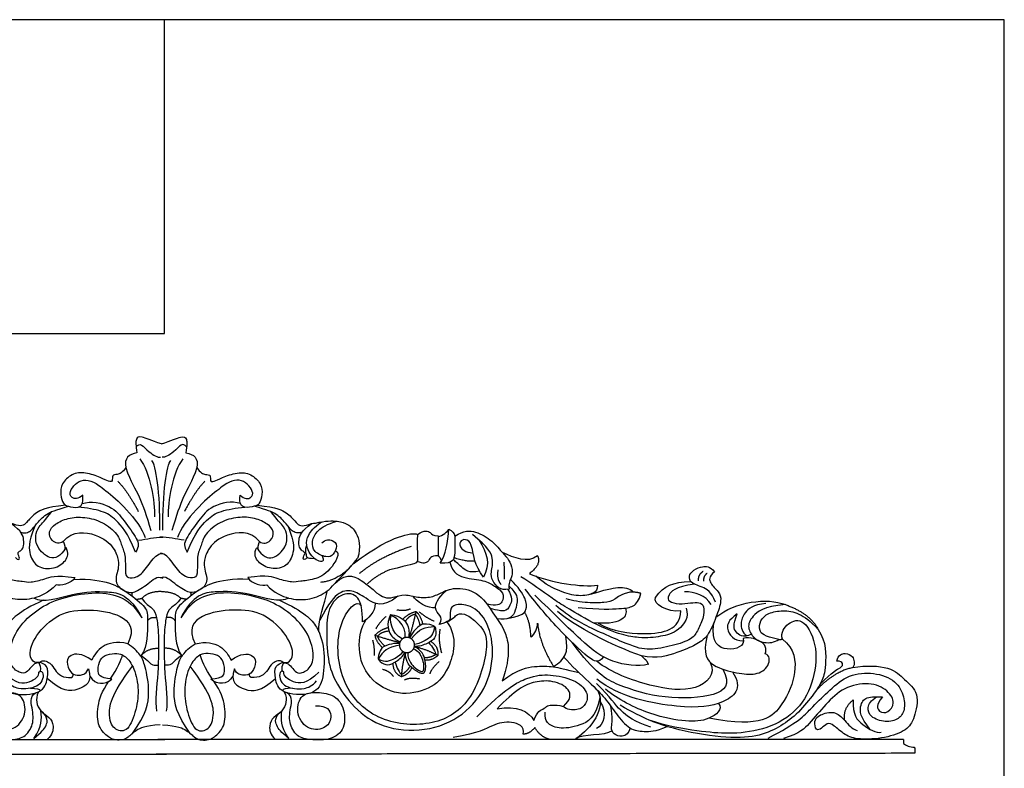
# Model space of a CAD drawing. Units: millimetres. Extents: x -16551 to -8062, y -16666 to 6156.
# Drawn here: x -14887 to -14301, y -15245 to -14799 of the extents above; entities that cross this region are included whole.
import ezdxf

# ---------------------------------------------------------------- set-up
doc = ezdxf.new("R2010")
doc.units = ezdxf.units.MM
doc.header["$MEASUREMENT"] = 0
doc.layers.add('Default', color=7, linetype='Continuous', true_color=0x000000)

msp = doc.modelspace()

# ---------------------------------------------------------------- linework, layer by layer
at = {"layer": 'Default'}
for points in [[(-15300.97, -15632.31), (-14300.97, -15632.31), (-14300.97, -14798.98), (-15300.97, -14798.98)], [(-15300.97, -14985.68), (-14800.97, -14985.68), (-14800.97, -14798.98), (-15300.97, -14798.98)]]:
    msp.add_lwpolyline(points, close=True, dxfattribs=at)
for points, degree in [([(-14802.86, -15051.46), (-14808.93, -15049.55), (-14815.4, -15046.22), (-14818.29, -15048.04), (-14818.09, -15052.37), (-14817.39, -15056.7)], 3), ([(-14802.86, -15051.46), (-14796.79, -15049.55), (-14790.32, -15046.22), (-14787.43, -15048.04), (-14787.63, -15052.37), (-14788.32, -15056.7)], 3), ([(-14817.87, -15053.29), (-14816.64, -15051.73), (-14814.79, -15051.34), (-14810.89, -15055.94), (-14804.89, -15059.88), (-14803.31, -15059.32)], 3), ([(-14787.85, -15053.29), (-14789.08, -15051.73), (-14790.92, -15051.34), (-14794.82, -15055.94), (-14800.82, -15059.88), (-14802.41, -15059.32)], 3), ([(-14817.39, -15056.7), (-14822.27, -15057.51), (-14825.06, -15060.12), (-14824.06, -15065.56)], 3), ([(-14815.74, -15060.26), (-14809.35, -15068.1), (-14806.76, -15086.26), (-14806.89, -15094.84)], 3), ([(-14789.98, -15060.26), (-14796.37, -15068.1), (-14798.95, -15086.26), (-14798.83, -15094.84)], 3), ([(-14788.32, -15056.7), (-14783.45, -15057.51), (-14780.66, -15060.13), (-14781.65, -15065.57)], 3), ([(-14824.06, -15065.56), (-14825.98, -15068.69), (-14829.42, -15069.93), (-14832.49, -15069.68), (-14831.63, -15074.04), (-14834.09, -15074.04), (-14838.27, -15071.8), (-14848.34, -15067.94), (-14856.33, -15069.06), (-14862.6, -15075.16), (-14863.09, -15081.62), (-14861.25, -15087.59), (-14858.91, -15088.46), (-14852.03, -15089.96), (-14849.2, -15087.34), (-14849.7, -15081.87)], 3), ([(-14824.06, -15065.56), (-14821.02, -15074.19), (-14815.74, -15081.78), (-14811.8, -15094.22), (-14809.1, -15102.92)], 3), ([(-14803.82, -15102.74), (-14803.45, -15080.75), (-14806.07, -15063.5), (-14808.51, -15061.42)], 3), ([(-14801.89, -15102.74), (-14802.27, -15080.75), (-14799.65, -15063.5), (-14797.21, -15061.42)], 3), ([(-14781.65, -15065.57), (-14784.7, -15074.19), (-14789.98, -15081.78), (-14793.91, -15094.22), (-14796.62, -15102.92)], 3), ([(-14781.65, -15065.57), (-14779.74, -15068.69), (-14776.3, -15069.93), (-14773.23, -15069.68), (-14774.09, -15074.04), (-14771.63, -15074.04), (-14767.45, -15071.8), (-14757.37, -15067.94), (-14749.38, -15069.06), (-14743.12, -15075.16), (-14742.62, -15081.62), (-14744.47, -15087.59), (-14746.8, -15088.47), (-14753.69, -15089.96), (-14756.51, -15087.35), (-14756.02, -15081.87)], 3), ([(-14849.7, -15081.87), (-14852.4, -15084.61), (-14857.07, -15083.74), (-14857.68, -15080.01), (-14854.24, -15075.03), (-14849.45, -15072.42), (-14843.43, -15073.66), (-14836.91, -15078.39), (-14823.89, -15089.33), (-14813.92, -15102.04), (-14812.55, -15107.11)], 3), ([(-14828.8, -15073.66), (-14823.12, -15079.28), (-14816.59, -15091.64)], 2), ([(-14756.02, -15081.87), (-14753.32, -15084.61), (-14748.65, -15083.74), (-14748.03, -15080.01), (-14751.47, -15075.03), (-14756.27, -15072.42), (-14762.29, -15073.66), (-14768.8, -15078.39), (-14781.83, -15089.34), (-14791.8, -15102.05), (-14793.17, -15107.11)], 3), ([(-14776.92, -15073.66), (-14782.6, -15079.28), (-14789.13, -15091.64)], 2), ([(-14860, -15087.92), (-14872.08, -15089.2), (-14877.7, -15092.27), (-14882.86, -15097.8), (-14884.68, -15100.25), (-14888.77, -15100.25), (-14893.48, -15098.26), (-14894.54, -15098.56)], 3), ([(-14886.57, -15104.06), (-14883.08, -15105.04), (-14879.85, -15102.51), (-14877.83, -15099.82), (-14871.79, -15092.72), (-14865.82, -15090.76), (-14858.16, -15088.57)], 3), ([(-14818.28, -15115.81), (-14822.85, -15104.07), (-14830.56, -15095.74), (-14837.16, -15091.31), (-14847.34, -15089.53), (-14852.47, -15089.05)], 3), ([(-14850.04, -15086.99), (-14844.7, -15085.1), (-14831.96, -15088.13), (-14825.4, -15096.67), (-14816.49, -15108.8), (-14816.04, -15112.4), (-14818.28, -15115.81)], 3), ([(-14755.67, -15086.99), (-14761.02, -15085.1), (-14773.76, -15088.14), (-14780.31, -15096.67), (-14789.22, -15108.8), (-14789.68, -15112.4), (-14787.43, -15115.81)], 3), ([(-14787.43, -15115.81), (-14782.86, -15104.07), (-14775.16, -15095.74), (-14768.56, -15091.31), (-14758.37, -15089.53), (-14753.25, -15089.06)], 3), ([(-14719.14, -15104.06), (-14722.64, -15105.04), (-14725.87, -15102.51), (-14727.88, -15099.82), (-14733.93, -15092.72), (-14739.9, -15090.76), (-14747.56, -15088.57)], 3), ([(-14745.72, -15087.92), (-14733.63, -15089.2), (-14728.02, -15092.27), (-14722.86, -15097.8), (-14721.04, -15100.26), (-14716.94, -15100.26), (-14712.24, -15098.26), (-14711.18, -15098.57)], 3), ([(-14859.61, -15113.2), (-14863.08, -15118.67), (-14869.37, -15121.11), (-14877.67, -15112.38), (-14877.75, -15105.69), (-14876.54, -15101.2), (-14871.79, -15096.63), (-14868.03, -15091.71)], 3), ([(-14861.37, -15109.5), (-14863.32, -15111.4), (-14868.84, -15109.43), (-14870.22, -15103.67), (-14866.52, -15099.1), (-14858.69, -15095.35), (-14848.53, -15094.66), (-14837.69, -15097.6), (-14828.19, -15105.25), (-14826.69, -15112.23), (-14823.83, -15117.69), (-14824.74, -15130.43), (-14822.01, -15131.35), (-14815.79, -15130.89), (-14809.11, -15121.53), (-14805.32, -15116.77), (-14802.13, -15116.61)], 3), ([(-14744.34, -15109.5), (-14742.4, -15111.4), (-14736.88, -15109.43), (-14735.49, -15103.67), (-14739.19, -15099.1), (-14747.02, -15095.35), (-14757.18, -15094.66), (-14768.03, -15097.6), (-14777.53, -15105.25), (-14779.03, -15112.24), (-14781.88, -15117.69), (-14780.97, -15130.43), (-14783.71, -15131.35), (-14789.93, -15130.89), (-14796.6, -15121.53), (-14800.4, -15116.77), (-14803.58, -15116.61)], 3), ([(-14746.1, -15113.2), (-14742.64, -15118.67), (-14736.35, -15121.12), (-14728.04, -15112.38), (-14727.96, -15105.69), (-14729.17, -15101.2), (-14733.93, -15096.64), (-14737.69, -15091.71)], 3), ([(-14889.76, -15119.11), (-14887.99, -15120.87), (-14886.62, -15119.89), (-14888.95, -15116.32), (-14886.7, -15115.07), (-14884.85, -15113.36), (-14884.45, -15108.95), (-14885.82, -15103.41), (-14892.5, -15098.77)], 3), ([(-14878.28, -15100.45), (-14882.35, -15110.51), (-14881.3, -15117.85), (-14877.19, -15125.28), (-14866.71, -15126.34), (-14858.97, -15121.03), (-14858, -15116.38), (-14859.61, -15113.2)], 3), ([(-14727.44, -15100.45), (-14723.37, -15110.51), (-14724.41, -15117.85), (-14728.53, -15125.28), (-14739.01, -15126.34), (-14746.75, -15121.03), (-14747.72, -15116.38), (-14746.1, -15113.2)], 3), ([(-14715.95, -15119.12), (-14717.72, -15120.87), (-14719.09, -15119.89), (-14716.77, -15116.32), (-14719.01, -15115.08), (-14720.87, -15113.36), (-14721.27, -15108.96), (-14719.9, -15103.41), (-14713.22, -15098.78)], 3), ([(-14707.04, -15118), (-14705.87, -15121.03), (-14707.24, -15121.69), (-14710.54, -15120.87), (-14714.17, -15117.36), (-14716.91, -15111.73), (-14715.79, -15105.86), (-14712.32, -15101.21), (-14707.5, -15097.82)], 3), ([(-14707.4, -15110.34), (-14704.98, -15108.22), (-14700.55, -15108.39), (-14697.72, -15111.81), (-14700.22, -15117.77), (-14704.25, -15119.4), (-14712.4, -15115.89), (-14713.53, -15109.53), (-14710.38, -15102.67), (-14704.26, -15099.25), (-14698.21, -15097.46)], 3), ([(-14711.18, -15098.57), (-14705.04, -15097.12), (-14697.06, -15097.12), (-14691.98, -15099.16), (-14686.65, -15103.08), (-14683.91, -15112.46), (-14686.01, -15119.73)], 3), ([(-14861.37, -15109.5), (-14855.48, -15102.76), (-14839.99, -15104.86), (-14830.51, -15113.29), (-14828.2, -15121.25), (-14828.43, -15126.16), (-14830.05, -15130.37), (-14829.81, -15134.12), (-14827.73, -15137.4), (-14823.11, -15139.74), (-14819.64, -15140.44), (-14810.62, -15135.06), (-14805.3, -15129.67), (-14802.06, -15131.31)], 3), ([(-14816.49, -15108.8), (-14811.2, -15108.13), (-14807.39, -15106.74), (-14801.99, -15106.96)], 3), ([(-14789.22, -15108.8), (-14794.52, -15108.13), (-14798.33, -15106.74), (-14803.72, -15106.96)], 3), ([(-14744.34, -15109.5), (-14750.23, -15102.76), (-14765.73, -15104.87), (-14775.21, -15113.29), (-14777.52, -15121.25), (-14777.29, -15126.16), (-14775.67, -15130.38), (-14775.9, -15134.12), (-14777.98, -15137.4), (-14782.61, -15139.74), (-14786.08, -15140.44), (-14795.1, -15135.06), (-14800.41, -15129.67), (-14803.65, -15131.31)], 3), ([(-14688.72, -15122.92), (-14674.85, -15112.54), (-14660.1, -15105.45), (-14651.99, -15104.45), (-14650.4, -15105.32)], 3), ([(-14650.4, -15105.32), (-14650.64, -15115.27), (-14649.9, -15121.24), (-14651.26, -15122.49), (-14653.71, -15123.11), (-14666.99, -15126.47)], 3), ([(-14650.4, -15105.32), (-14645.99, -15102.35), (-14641.81, -15104.22), (-14641.44, -15106.21), (-14638.12, -15106.08)], 3), ([(-14638.12, -15106.67), (-14635.63, -15106.22), (-14632.25, -15103.4), (-14631.64, -15102.15)], 3), ([(-14638.12, -15106.08), (-14638.12, -15112.12), (-14638.12, -15118.15)], 2), ([(-14636.84, -15122.44), (-14633.28, -15117.71), (-14632.54, -15109.88), (-14631.64, -15102.15)], 3), ([(-14628.15, -15106.33), (-14627.75, -15118.71), (-14629.59, -15121.44), (-14632.3, -15122.56), (-14636.84, -15122.44)], 3), ([(-14631.64, -15102.15), (-14629.72, -15103.43), (-14628.46, -15104.2), (-14628.15, -15106.33)], 3), ([(-14628.15, -15106.33), (-14622.62, -15102.76), (-14615.69, -15103.01), (-14605.53, -15109.13), (-14599.32, -15116.88), (-14595.93, -15120.06), (-14593.59, -15126.35), (-14594.08, -15131.16), (-14596.33, -15134.26), (-14595.77, -15137.85)], 3), ([(-14595.77, -15137.85), (-14598.59, -15138.5), (-14601.99, -15137.87), (-14606.17, -15132.63), (-14606.82, -15128.14), (-14604.48, -15119.98), (-14608.19, -15112.88), (-14617.7, -15105.46)], 3), ([(-14861.37, -15109.5), (-14859.88, -15112.14), (-14860.53, -15114.56)], 2), ([(-14744.34, -15109.5), (-14745.84, -15112.14), (-14745.19, -15114.56)], 2), ([(-14711.39, -15119.86), (-14714.66, -15119.65), (-14716.35, -15119.48), (-14716.51, -15117.04), (-14717.24, -15114.51), (-14716.27, -15111.69)], 3), ([(-14654.07, -15112.43), (-14672.98, -15118.68), (-14685.03, -15128.65)], 2), ([(-14611.09, -15130.83), (-14616.49, -15123.49), (-14617.38, -15112.07), (-14620.6, -15107.99), (-14624.88, -15108.56), (-14625.77, -15112.47), (-14622.14, -15115.9), (-14617.3, -15116.39)], 3), ([(-14613.85, -15108.6), (-14608.59, -15116.55), (-14606.98, -15123), (-14611.09, -15130.83)], 3), ([(-14906.46, -15115.07), (-14910.03, -15115.97), (-14903.05, -15128.25), (-14893.65, -15132.4), (-14885, -15133.17), (-14881.21, -15134.09), (-14872.41, -15132.09), (-14866.18, -15129.18), (-14854.35, -15131.02)], 3), ([(-14699.25, -15115.08), (-14695.68, -15115.97), (-14702.66, -15128.26), (-14712.07, -15132.4), (-14720.72, -15133.17), (-14724.51, -15134.09), (-14733.31, -15132.1), (-14739.53, -15129.18), (-14751.37, -15131.02)], 3), ([(-14638.12, -15118.15), (-14640.45, -15118.02), (-14642.79, -15118.89), (-14644.02, -15121.75), (-14646.6, -15123), (-14650.54, -15121.41)], 3), ([(-14636, -15121.18), (-14636.89, -15118.65), (-14638.12, -15118.15)], 2), ([(-14578.9, -15118.06), (-14584.81, -15122.74), (-14592.57, -15119.23), (-14599.79, -15116.12)], 3), ([(-14578.9, -15118.06), (-14576.33, -15123.05), (-14583.74, -15128.69)], 2), ([(-14865.58, -15135.32), (-14870.28, -15140.23), (-14878.93, -15144.07), (-14890.01, -15144.53), (-14900.93, -15140.69), (-14908.82, -15131.48), (-14913.98, -15126.56), (-14919.71, -15119.72)], 3), ([(-14740.14, -15135.32), (-14735.43, -15140.23), (-14726.79, -15144.07), (-14715.71, -15144.53), (-14704.78, -15140.69), (-14696.89, -15131.48), (-14691.74, -15126.57), (-14686.01, -15119.73)], 3), ([(-14689.73, -15124.07), (-14698.1, -15133.05), (-14708.1, -15133.86)], 2), ([(-14631.06, -15121.83), (-14629.65, -15128.62), (-14620.83, -15131.99), (-14609.4, -15132.52), (-14603.58, -15136.8), (-14598.98, -15139.82), (-14599.14, -15145.94), (-14603.17, -15148.22), (-14608.94, -15146.92)], 3), ([(-14613.5, -15127.12), (-14619.72, -15128.63), (-14624.64, -15124.39), (-14627.98, -15121.18), (-14629.18, -15120.36)], 3), ([(-14616.18, -15120.97), (-14619.15, -15122.18), (-14628.69, -15119.25)], 2), ([(-14599.03, -15121.89), (-14598.61, -15126.01), (-14598.66, -15131.9)], 2), ([(-14487.74, -15133.27), (-14489.62, -15130.05), (-14485.5, -15125.88), (-14481, -15124.36), (-14476.32, -15123.99), (-14473.51, -15127.59)], 3), ([(-14699.29, -15134.33), (-14692.31, -15126.94), (-14680.26, -15134.8), (-14674.41, -15140.51), (-14670.1, -15143.17), (-14665.23, -15143.17), (-14657.74, -15140.51), (-14650.43, -15142.98), (-14641.81, -15142.98), (-14635.63, -15139.57), (-14627.39, -15136.34), (-14612.97, -15139.57), (-14603.98, -15154.92), (-14598.17, -15161.37), (-14594.42, -15176.53), (-14599.85, -15192.64)], 3), ([(-14666.99, -15126.47), (-14674.48, -15129.45), (-14680.26, -15134.8)], 2), ([(-14600.52, -15135.11), (-14603.16, -15132.38), (-14602.31, -15126.33)], 2), ([(-14545.78, -15158), (-14560.02, -15149.73), (-14569.17, -15144.58), (-14582.63, -15134.23), (-14588.89, -15130.5)], 3), ([(-14583.74, -15128.69), (-14569.7, -15134.67), (-14552.46, -15136.57), (-14543.1, -15135.62)], 3), ([(-14543.1, -15135.62), (-14543.3, -15138.14), (-14544.28, -15140.44), (-14554.47, -15142.68), (-14565.25, -15139.45), (-14573.74, -15135.46), (-14579.92, -15130.19)], 3), ([(-14473.51, -15127.59), (-14477.07, -15130.62), (-14476.69, -15134.22), (-14470.7, -15139.53), (-14469.01, -15144.08), (-14472.38, -15154.32), (-14477.44, -15166.45), (-14484.56, -15171.19), (-14494.11, -15175.17), (-14507.79, -15179.72), (-14516.97, -15177.63)], 3), ([(-14480.25, -15127.35), (-14483.33, -15129.07), (-14483.26, -15132.97)], 2), ([(-14477.95, -15128.51), (-14480.21, -15129.98), (-14480.07, -15133.21)], 2), ([(-14854.35, -15131.02), (-14856.17, -15134.7), (-14863.45, -15136.09), (-14865.58, -15135.32)], 3), ([(-14855.06, -15132.07), (-14844.99, -15131.56), (-14831.97, -15134.17), (-14823.3, -15139.46), (-14810.7, -15149.59), (-14811.32, -15154.19), (-14810.83, -15171.85), (-14814.88, -15177.33)], 3), ([(-14750.65, -15132.07), (-14760.72, -15131.56), (-14773.75, -15134.17), (-14782.41, -15139.46), (-14795.01, -15149.59), (-14794.4, -15154.19), (-14794.89, -15171.85), (-14790.83, -15177.33)], 3), ([(-14751.37, -15131.02), (-14749.54, -15134.71), (-14742.26, -15136.09), (-14740.14, -15135.32)], 3), ([(-14595.92, -15136.01), (-14590.78, -15141.03), (-14590.78, -15145.36), (-14592.47, -15152.41), (-14595.36, -15155.54), (-14599.54, -15156.14), (-14603.09, -15155.47)], 3), ([(-14595.92, -15155.17), (-14587.88, -15153.76), (-14585.07, -15150.19), (-14585.33, -15144.04), (-14590.07, -15136.85), (-14595.01, -15132.15)], 3), ([(-14485.42, -15134.87), (-14497.28, -15136.65), (-14501.76, -15142.09), (-14501.16, -15145.42), (-14494.79, -15147.03), (-14487.32, -15146.02), (-14482.65, -15145.72), (-14479.36, -15147.43), (-14480.06, -15155.49), (-14483.74, -15163.05), (-14487.22, -15168.29), (-14500.36, -15172.12), (-14514.2, -15174.63), (-14524.95, -15171.01), (-14557.9, -15156.4), (-14564.08, -15150.76), (-14568.06, -15147.63)], 3), ([(-14508.72, -15142.94), (-14503.48, -15135.36), (-14498.42, -15134.03), (-14487.74, -15133.27)], 3), ([(-14472.95, -15145.66), (-14475.24, -15139.51), (-14481.11, -15136.09), (-14486.29, -15134.88), (-14487.74, -15133.27)], 3), ([(-14874.72, -15186.72), (-14874.56, -15184.31), (-14875.4, -15181.59), (-14877.12, -15181.6), (-14879.59, -15183.12), (-14882.53, -15187.02), (-14885.47, -15188.6), (-14892.37, -15184.92), (-14894.24, -15175.44), (-14888.99, -15160.85), (-14876.36, -15149.31), (-14863.1, -15142.89), (-14843.61, -15139.43), (-14827.39, -15140.95), (-14818.76, -15148.01), (-14814.45, -15154.95)], 3), ([(-14878.61, -15143.19), (-14873.83, -15146.42), (-14853.98, -15139.41), (-14835.06, -15139.03), (-14821.79, -15140.89), (-14814.45, -15154.95)], 3), ([(-14820.19, -15139.84), (-14820.53, -15140.72), (-14820.51, -15141.86)], 2), ([(-14802.97, -15139.35), (-14810.47, -15139.23), (-14814.4, -15143.33)], 2), ([(-14802.75, -15139.35), (-14795.25, -15139.23), (-14791.32, -15143.33)], 2), ([(-14727.1, -15143.19), (-14731.88, -15146.42), (-14751.74, -15139.41), (-14770.66, -15139.03), (-14783.92, -15140.89), (-14791.26, -15154.95)], 3), ([(-14730.99, -15186.72), (-14731.15, -15184.31), (-14730.32, -15181.6), (-14728.59, -15181.6), (-14726.12, -15183.12), (-14723.18, -15187.02), (-14720.24, -15188.61), (-14713.35, -15184.92), (-14711.47, -15175.45), (-14716.72, -15160.85), (-14729.36, -15149.32), (-14742.62, -15142.89), (-14762.11, -15139.44), (-14778.32, -15140.95), (-14786.96, -15148.01), (-14791.26, -15154.95)], 3), ([(-14785.52, -15139.84), (-14785.18, -15140.72), (-14785.2, -15141.86)], 2), ([(-14709.02, -15163.39), (-14709.5, -15155.39), (-14705.82, -15147.18), (-14703.9, -15138.75)], 3), ([(-14661.98, -15142.02), (-14671.28, -15149.6), (-14680.88, -15143.48), (-14688.22, -15138.5), (-14696.92, -15138.59), (-14703.05, -15146.09), (-14708.54, -15156.41)], 3), ([(-14683.06, -15157.35), (-14683.06, -15150.48), (-14684.59, -15141.09), (-14695.15, -15139.5), (-14704.09, -15148.61), (-14704.61, -15163.63), (-14703.91, -15182.07), (-14698.04, -15195.97), (-14684.92, -15212.65), (-14665.95, -15222.48), (-14639.1, -15222.02), (-14617.85, -15209.73), (-14605.85, -15189.65), (-14604.9, -15166.09), (-14612.68, -15149.93), (-14625.03, -15145.9), (-14631.5, -15148.52), (-14630.6, -15155.47), (-14631.2, -15157.08), (-14637.37, -15158.99)], 3), ([(-14639.58, -15149), (-14643.94, -15149.83), (-14651.51, -15145.09), (-14653.02, -15142.02)], 3), ([(-14637.37, -15158.99), (-14635.78, -15156.27), (-14636.48, -15153.35), (-14640.86, -15150.13), (-14638.67, -15143.48), (-14633.18, -15138.7)], 3), ([(-14596.61, -15138.02), (-14593.5, -15142.68), (-14595.2, -15148.41), (-14598.37, -15151.62), (-14602.34, -15150.49), (-14607.13, -15149.49)], 3), ([(-14539.6, -15178.26), (-14542.83, -15182.04), (-14546.77, -15180.64), (-14566.42, -15162.15), (-14580.52, -15145.41), (-14586.17, -15137.94)], 3), ([(-14512.9, -15182.64), (-14518.83, -15183.98), (-14535.49, -15182.37), (-14551.47, -15170.33), (-14569.45, -15151.94), (-14580.5, -15141.51)], 3), ([(-14522.07, -15139.25), (-14529.49, -15140.63), (-14532.63, -15144.79), (-14538.92, -15145.94), (-14548.03, -15146.43), (-14558.19, -15144.79), (-14561.9, -15143.65)], 3), ([(-14554.65, -15148.79), (-14541.42, -15150.1), (-14528.12, -15149.45), (-14521.75, -15148.71), (-14518.28, -15144.63), (-14517.47, -15140.39)], 3), ([(-14547.44, -15140.9), (-14538.68, -15138.35), (-14530.78, -15135.98), (-14523.84, -15137.53), (-14522.07, -15139.25)], 3), ([(-14517.47, -15140.39), (-14519.81, -15139.65), (-14523.93, -15139.63)], 2), ([(-14475.48, -15147.13), (-14478.56, -15141.49), (-14485.43, -15139.48), (-14491.31, -15139.48)], 3), ([(-14873.24, -15144.5), (-14888.01, -15151.3), (-14896.86, -15160.26), (-14900.28, -15175.29), (-14899.43, -15193.49), (-14893.15, -15201.58), (-14873.16, -15200.42), (-14870.31, -15190.6), (-14870.31, -15183.09), (-14876.02, -15181.06), (-14878.01, -15182.22), (-14882.3, -15177.89), (-14878.87, -15166.04), (-14864.03, -15151.31), (-14846.04, -15149.57), (-14825.77, -15152.46), (-14818.34, -15161.42), (-14822.91, -15170.37)], 3), ([(-14817.84, -15143.98), (-14816.61, -15143.82), (-14814.4, -15143.33)], 2), ([(-14814.4, -15143.33), (-14812.63, -15146.83), (-14807.49, -15148.6), (-14805.69, -15154.46), (-14804.42, -15163), (-14804.42, -15187.88), (-14806.69, -15204.15), (-14805.78, -15210.6)], 3), ([(-14791.32, -15143.33), (-14793.09, -15146.83), (-14798.23, -15148.6), (-14800.03, -15154.46), (-14801.3, -15163), (-14801.3, -15187.88), (-14799.02, -15204.15), (-14799.93, -15210.6)], 3), ([(-14787.88, -15143.98), (-14789.1, -15143.82), (-14791.32, -15143.33)], 2), ([(-14732.47, -15144.51), (-14717.71, -15151.31), (-14708.86, -15160.26), (-14705.43, -15175.29), (-14706.29, -15193.49), (-14712.57, -15201.58), (-14732.55, -15200.42), (-14735.41, -15190.6), (-14735.41, -15183.09), (-14729.7, -15181.07), (-14727.7, -15182.22), (-14723.42, -15177.89), (-14726.84, -15166.04), (-14741.69, -15151.31), (-14759.68, -15149.57), (-14779.95, -15152.46), (-14787.37, -15161.42), (-14782.8, -15170.38)], 3), ([(-14632.86, -15157.33), (-14628.94, -15155.63), (-14627.24, -15152), (-14620.78, -15152.59), (-14613.82, -15158.8), (-14606.36, -15167.33), (-14616.73, -15205.61), (-14640.03, -15220.04), (-14673.36, -15218.03), (-14696.83, -15196.43), (-14700.08, -15156.93), (-14685.97, -15143.17), (-14683.86, -15147.95)], 3), ([(-14675.6, -15146.34), (-14675.35, -15151.27), (-14679.92, -15156.1), (-14683.06, -15157.35)], 3), ([(-14493.6, -15150.88), (-14501.61, -15151.85), (-14510.6, -15146.35), (-14508.72, -15142.94)], 3), ([(-14472.66, -15154.63), (-14461.08, -15145.26), (-14442.27, -15142.8), (-14431.34, -15147.1)], 3), ([(-14442.89, -15146.48), (-14450.61, -15147.06), (-14456.43, -15152.31), (-14458.07, -15157.93), (-14457.33, -15163.61), (-14454.1, -15165.67)], 3), ([(-14431.34, -15147.1), (-14444.54, -15148.18), (-14451.82, -15154.47), (-14454.25, -15160.62), (-14450.14, -15167.36), (-14444.39, -15170.29), (-14437.71, -15169.68), (-14435.29, -15167.83)], 3), ([(-14431.34, -15147.1), (-14416.32, -15152.48), (-14411.77, -15162)], 2), ([(-14669.03, -15154.13), (-14672.89, -15157.44), (-14675.17, -15161.47)], 2), ([(-14659.4, -15167.55), (-14666.3, -15164.72), (-14667.03, -15154.39), (-14666.02, -15153.81)], 3), ([(-14666.5, -15152.98), (-14659.94, -15153.85), (-14655.18, -15159.64), (-14655.23, -15164.24), (-14655.72, -15166.68)], 3), ([(-14657.69, -15166.71), (-14656.46, -15159.18), (-14665.01, -15153.22), (-14666.02, -15153.81)], 3), ([(-14654.53, -15149.64), (-14657.93, -15151.29), (-14662.7, -15150.24)], 2), ([(-14659.04, -15155.81), (-14655.97, -15152.39), (-14651.28, -15151.2)], 2), ([(-14651.65, -15152.85), (-14655.52, -15153.72), (-14657.71, -15157.16)], 2), ([(-14651.28, -15151.2), (-14653.19, -15159.77), (-14655.31, -15166.78)], 2), ([(-14648.8, -15159.51), (-14649.81, -15154.8), (-14651.65, -15152.85)], 2), ([(-14651.28, -15151.2), (-14648.85, -15152.96), (-14647.25, -15158.58)], 2), ([(-14640.36, -15157.04), (-14645.39, -15154.93), (-14649.11, -15151.49)], 2), ([(-14586.66, -15151.61), (-14583.43, -15156.83), (-14582.97, -15166.35)], 2), ([(-14516.97, -15177.63), (-14534.51, -15171.51), (-14556.21, -15160.23), (-14567.06, -15151.26)], 3), ([(-14490.46, -15149.15), (-14488.35, -15154.45), (-14494.85, -15163.71), (-14505.54, -15166.12), (-14517.18, -15167.62), (-14531.6, -15164.8), (-14545.78, -15158)], 3), ([(-14526.54, -15149.16), (-14525.6, -15152.34), (-14527.3, -15155.95), (-14534.94, -15158.85), (-14545.78, -15158)], 3), ([(-14542.76, -15158.18), (-14534.08, -15163.29), (-14513.84, -15165.08), (-14499.09, -15162.96), (-14493.6, -15156.76), (-14493.6, -15150.88)], 3), ([(-14460.07, -15152.62), (-14465.45, -15156.54), (-14466.54, -15161.28), (-14463.36, -15167.02), (-14459.38, -15168.63), (-14456.32, -15168.61)], 3), ([(-14451.55, -15164.69), (-14456.53, -15167.22), (-14461.57, -15163.39), (-14462.66, -15159.47), (-14460.07, -15152.62)], 3), ([(-14435.29, -15167.83), (-14444.24, -15165.99), (-14447.27, -15162.61), (-14446.51, -15156.62), (-14441.81, -15151.86), (-14432.71, -15150.33), (-14423.45, -15151.56), (-14416.47, -15156.93), (-14411.77, -15162)], 3), ([(-14811.1, -15156.67), (-14809.1, -15154.03), (-14805.77, -15154.91)], 2), ([(-14794.62, -15156.67), (-14796.62, -15154.03), (-14799.94, -15154.91)], 2), ([(-14632.86, -15157.33), (-14626.18, -15166.38), (-14631.34, -15187.77), (-14642.81, -15197.7), (-14661.77, -15202.15), (-14680.43, -15191.56), (-14686.66, -15173.74), (-14684.08, -15160.54), (-14680.82, -15156.02)], 3), ([(-14647.25, -15158.58), (-14651.43, -15160.72), (-14654.53, -15165.34), (-14654.89, -15166.94)], 3), ([(-14647.25, -15158.58), (-14640.58, -15158.47), (-14639.21, -15161.69), (-14639.42, -15167.31), (-14644.13, -15170.09), (-14649.37, -15172.29), (-14652.18, -15171.84)], 3), ([(-14582.97, -15166.35), (-14580.09, -15164.66), (-14578.87, -15160.97), (-14578.87, -15158.06)], 3), ([(-14578.87, -15158.06), (-14577.66, -15170.8), (-14569.32, -15183.85)], 2), ([(-14433.13, -15167.65), (-14434.11, -15163.62), (-14430.08, -15157.63), (-14420.1, -15154.5), (-14411.57, -15172.65), (-14414.45, -15194.45), (-14424.86, -15212.26), (-14444.86, -15222.35), (-14465.67, -15224.26), (-14481.6, -15222.65), (-14501.78, -15219.65), (-14512.45, -15215.83)], 3), ([(-14456.53, -15167.22), (-14455.16, -15171.98), (-14466.39, -15175.97), (-14475.65, -15169.98), (-14473.98, -15157.96)], 3), ([(-14667.85, -15160.92), (-14672.32, -15161.87), (-14675.7, -15165.36)], 2), ([(-14675.7, -15165.36), (-14667.72, -15167.94), (-14660.87, -15169.61)], 2), ([(-14675.7, -15165.36), (-14675.44, -15168.37), (-14671.45, -15172.61)], 2), ([(-14674.11, -15165.87), (-14671.41, -15162.93), (-14667.38, -15162.76)], 2), ([(-14669.87, -15171.73), (-14673.37, -15168.47), (-14674.11, -15165.87)], 2), ([(-14654.05, -15167.4), (-14648.98, -15161.11), (-14645.93, -15160.33), (-14640.27, -15160.13)], 3), ([(-14640.27, -15160.13), (-14640.41, -15164.75), (-14645.59, -15169.26), (-14651.29, -15170.86), (-14652.13, -15170.91)], 3), ([(-14635.91, -15175.94), (-14638, -15168.27), (-14636.8, -15161.74)], 2), ([(-14569.32, -15183.85), (-14562.64, -15179.86), (-14560.06, -15175.71), (-14562.1, -15165.81)], 3), ([(-14411.77, -15162), (-14406.76, -15168.91), (-14407.37, -15185.95), (-14409.19, -15192.4), (-14414.65, -15201), (-14424.88, -15213.07), (-14435, -15220.27), (-14447.74, -15225.96), (-14467.97, -15226.9), (-14499.25, -15221.22), (-14515.17, -15215.34), (-14529.78, -15207)], 3), ([(-14477.96, -15165.45), (-14480.65, -15176.89), (-14475.34, -15184.11), (-14459.56, -15188.1), (-14448.94, -15189.33), (-14440.29, -15184.26), (-14440.44, -15176.89), (-14443.33, -15176.43)], 3), ([(-14822.91, -15170.37), (-14836.05, -15167.49), (-14841.76, -15174.42), (-14844.33, -15180.2)], 3), ([(-14820.03, -15223.77), (-14811.76, -15212.31), (-14809.18, -15199), (-14812.75, -15182.34), (-14814.88, -15177.33), (-14819.71, -15172.41), (-14822.91, -15170.37)], 3), ([(-14785.68, -15223.77), (-14793.95, -15212.31), (-14796.53, -15199), (-14792.96, -15182.34), (-14790.83, -15177.33), (-14786, -15172.41), (-14782.8, -15170.38)], 3), ([(-14782.8, -15170.38), (-14769.67, -15167.49), (-14763.96, -15174.42), (-14761.39, -15180.2)], 3), ([(-14675.89, -15177.4), (-14675.89, -15171.72), (-14676.94, -15168.35)], 2), ([(-14661.13, -15171.24), (-14668.54, -15172.51), (-14670.71, -15174.78), (-14673.66, -15179.49)], 3), ([(-14671.45, -15172.61), (-14667.88, -15170.29), (-14663.03, -15169.76), (-14661, -15170.05)], 3), ([(-14643.77, -15169.74), (-14641.41, -15172.26), (-14639.55, -15175.31), (-14639.45, -15176.81)], 3), ([(-14642.39, -15168.96), (-14637.69, -15171.99), (-14638.31, -15177.34)], 2), ([(-14468.61, -15185.5), (-14463.84, -15194.88), (-14470.35, -15201.97), (-14503.54, -15203.83), (-14532.3, -15195.1), (-14544.59, -15188.01), (-14558.28, -15169.59)], 3), ([(-14433.13, -15167.65), (-14425.57, -15173.24), (-14424.42, -15188.26), (-14431.56, -15205.89), (-14445, -15220.98), (-14476.85, -15214.72)], 3), ([(-14444.39, -15170.29), (-14448.49, -15167.53), (-14451.98, -15166.14), (-14456.53, -15167.22)], 3), ([(-14443.33, -15176.43), (-14442.11, -15173.21), (-14444.39, -15170.29)], 2), ([(-14435.29, -15167.83), (-14434.37, -15167.91), (-14433.13, -15167.65)], 2), ([(-14844.33, -15180.2), (-14850.04, -15175.86), (-14858.6, -15176.44), (-14859.46, -15182.8), (-14856.32, -15188.87), (-14852.03, -15189.15), (-14848.04, -15188.87), (-14846.32, -15185.4)], 3), ([(-14832.34, -15191.47), (-14840.16, -15190.9), (-14840.89, -15185.84), (-14839.6, -15179.39), (-14835.48, -15176.62), (-14828.87, -15176.05), (-14825.32, -15176.78), (-14819.28, -15183.07), (-14816.02, -15196.52), (-14817.52, -15209.42), (-14822.6, -15223.18), (-14830.46, -15222.31), (-14834.89, -15215.22), (-14833.29, -15201.05), (-14820.04, -15183.76)], 3), ([(-14833.26, -15191.39), (-14828.71, -15185.04), (-14826.69, -15179.49), (-14825.94, -15177.05)], 3), ([(-14814.88, -15177.33), (-14811.01, -15173.01), (-14804.5, -15173.01)], 2), ([(-14814.88, -15177.33), (-14810.3, -15180.77), (-14809, -15183.21), (-14806.65, -15183.08), (-14804.72, -15183.17)], 3), ([(-14790.83, -15177.33), (-14794.7, -15173.01), (-14801.22, -15173.01)], 2), ([(-14790.83, -15177.33), (-14795.41, -15180.77), (-14796.71, -15183.21), (-14799.07, -15183.08), (-14800.99, -15183.17)], 3), ([(-14773.37, -15191.47), (-14765.55, -15190.9), (-14764.83, -15185.84), (-14766.12, -15179.4), (-14770.23, -15176.62), (-14776.84, -15176.05), (-14780.39, -15176.78), (-14786.44, -15183.07), (-14789.69, -15196.52), (-14788.19, -15209.42), (-14783.11, -15223.19), (-14775.25, -15222.31), (-14770.82, -15215.23), (-14772.42, -15201.05), (-14785.67, -15183.76)], 3), ([(-14772.45, -15191.39), (-14777.01, -15185.04), (-14779.02, -15179.49), (-14779.77, -15177.05)], 3), ([(-14761.39, -15180.2), (-14755.68, -15175.87), (-14747.11, -15176.44), (-14746.26, -15182.8), (-14749.4, -15188.87), (-14753.68, -15189.16), (-14757.68, -15188.87), (-14759.39, -15185.4)], 3), ([(-14657.64, -15175.58), (-14659.65, -15183.81), (-14659.85, -15188.64)], 2), ([(-14652.7, -15173.36), (-14649.85, -15174.62), (-14647.98, -15178.16), (-14646.67, -15181.64), (-14646.54, -15185.28), (-14647.27, -15186.93)], 3), ([(-14646.05, -15180.2), (-14646.04, -15178.8), (-14647.17, -15175.85), (-14650.19, -15172.9), (-14652.28, -15172.33)], 3), ([(-14639.45, -15176.81), (-14644.87, -15173.92), (-14652.22, -15172.07)], 2), ([(-14639.45, -15176.81), (-14642.73, -15178.9), (-14646.27, -15178.79)], 2), ([(-14638.31, -15177.34), (-14641.5, -15180.57), (-14646.05, -15180.2)], 2), ([(-14638.31, -15177.34), (-14638.88, -15177.07), (-14639.45, -15176.81)], 2), ([(-14516.97, -15177.63), (-14513.91, -15180.12), (-14512.9, -15182.64)], 2), ([(-14400.64, -15180.78), (-14399.85, -15176.61), (-14395.3, -15175.84), (-14391.05, -15177.23), (-14389.68, -15182.29), (-14391.2, -15184.6)], 3), ([(-14875.4, -15181.59), (-14873.5, -15179.55), (-14868.32, -15181.96), (-14866.53, -15185.79), (-14862.65, -15190.12), (-14858.77, -15190.63), (-14856.28, -15190.43)], 3), ([(-14730.32, -15181.6), (-14732.21, -15179.55), (-14737.39, -15181.97), (-14739.18, -15185.79), (-14743.06, -15190.13), (-14746.95, -15190.63), (-14749.44, -15190.43)], 3), ([(-14665.06, -15182.1), (-14664.85, -15187.74), (-14659.98, -15189.91)], 2), ([(-14663.7, -15181.29), (-14662.74, -15184.63), (-14661.08, -15187.79), (-14659.85, -15188.64)], 3), ([(-14646.05, -15180.2), (-14645.03, -15185.66), (-14646.71, -15187.92)], 2), ([(-14637.44, -15181), (-14642.2, -15185.24), (-14643.08, -15188.35)], 2), ([(-14563.17, -15178.42), (-14558.86, -15183.21), (-14546.82, -15194.53), (-14538.44, -15202.6), (-14532.36, -15212.17), (-14523.8, -15221.84), (-14515.94, -15222.75), (-14508.57, -15222.65), (-14501.78, -15219.65)], 3), ([(-14476.02, -15181.49), (-14472.65, -15188.61), (-14483.14, -15199.61), (-14510.3, -15196.76), (-14535.22, -15187.66), (-14543.64, -15180.8)], 3), ([(-14391.2, -15184.6), (-14383.02, -15183.12), (-14367.76, -15183.82), (-14360.82, -15191.78), (-14351.04, -15199.26), (-14354.57, -15215.41), (-14358.51, -15221.73), (-14371.69, -15226.88), (-14388.11, -15227.58), (-14395.97, -15225.01), (-14402.68, -15218.45), (-14406.38, -15217.28), (-14409.85, -15221.03), (-14413.08, -15222.43), (-14414.47, -15216.35), (-14411.46, -15212.6), (-14401.75, -15210.03), (-14396.2, -15215.65), (-14391.58, -15221.26), (-14388.57, -15221.96)], 3), ([(-14410.66, -15194.43), (-14403.22, -15186.92), (-14397.45, -15184.31), (-14396.84, -15182.31), (-14398.51, -15180.47), (-14400.64, -15180.78)], 3), ([(-14896.61, -15187.2), (-14889.33, -15194.58), (-14880.68, -15194.11), (-14875.37, -15189.35), (-14875.82, -15187.21)], 3), ([(-14875.82, -15187.21), (-14874.52, -15186.12), (-14872.75, -15187.92), (-14873.63, -15192.65), (-14876.78, -15195.91), (-14882.26, -15197.3), (-14887.34, -15197.46), (-14892.9, -15195.59), (-14895.32, -15192.4)], 3), ([(-14846.32, -15185.4), (-14843.47, -15193.2), (-14852.6, -15198.69), (-14862.03, -15199.27), (-14870.78, -15190.98)], 3), ([(-14856.28, -15190.43), (-14855.21, -15189.79), (-14855.28, -15188.47)], 2), ([(-14759.39, -15185.4), (-14762.24, -15193.2), (-14753.11, -15198.69), (-14743.69, -15199.27), (-14734.93, -15190.99)], 3), ([(-14749.44, -15190.43), (-14750.5, -15189.79), (-14750.44, -15188.47)], 2), ([(-14729.89, -15187.21), (-14731.19, -15186.12), (-14732.97, -15187.92), (-14732.08, -15192.65), (-14728.94, -15195.92), (-14723.45, -15197.3), (-14718.37, -15197.47), (-14712.81, -15195.59), (-14710.39, -15192.41)], 3), ([(-14709.1, -15187.21), (-14716.39, -15194.58), (-14725.03, -15194.12), (-14730.34, -15189.36), (-14729.89, -15187.21)], 3), ([(-14664.69, -15189.9), (-14666.87, -15186.63), (-14671.23, -15185.73)], 2), ([(-14659.98, -15189.91), (-14655.61, -15188.75), (-14653.63, -15184.59)], 2), ([(-14659.85, -15188.64), (-14659.92, -15189.27), (-14659.98, -15189.91)], 2), ([(-14659.85, -15188.64), (-14656.41, -15186.84), (-14654.71, -15183.69)], 2), ([(-14653.63, -15184.59), (-14649.48, -15188.24), (-14646.71, -15187.92)], 2), ([(-14615.01, -15213.86), (-14598.29, -15197.07), (-14583.55, -15189.36), (-14571.87, -15188.36), (-14556.51, -15191.47), (-14548.4, -15199.18), (-14549.63, -15206.52), (-14554.54, -15210.38), (-14561.79, -15209.75), (-14563.45, -15207.71)], 3), ([(-14554.04, -15187.7), (-14562.44, -15185.83), (-14569.32, -15183.85), (-14579.89, -15183.83), (-14590.51, -15185.37), (-14599.85, -15192.64)], 3), ([(-14462.89, -15187.12), (-14455.98, -15197.33), (-14468.34, -15206.81), (-14489.7, -15209.84), (-14529.97, -15202.45), (-14543.65, -15191.45)], 3), ([(-14441.63, -15226.49), (-14424, -15217.63), (-14416.01, -15208.51), (-14406.25, -15199.34), (-14395.43, -15189.12), (-14380.51, -15186.84), (-14366.16, -15191.16), (-14360.51, -15200.87), (-14360.03, -15210.09), (-14363.41, -15215.32), (-14371.56, -15217.69), (-14381.31, -15213.93), (-14382.68, -15208.47), (-14380.59, -15204.06), (-14376.63, -15201.93)], 3), ([(-14391.2, -15184.6), (-14402.31, -15186.93), (-14413.03, -15198.23)], 2), ([(-14845.44, -15189.77), (-14842.01, -15195.23), (-14836.53, -15194.82), (-14832.34, -15191.47)], 3), ([(-14803.47, -15218.68), (-14812.93, -15219.3), (-14818.22, -15221.91), (-14823.01, -15226.52), (-14825.71, -15227.64), (-14830.14, -15227.88), (-14833.82, -15226.64), (-14840.95, -15220.17), (-14841.24, -15207.96), (-14838.36, -15198.74), (-14834.08, -15192.65)], 3), ([(-14802.24, -15218.68), (-14792.78, -15219.3), (-14787.5, -15221.91), (-14782.7, -15226.52), (-14780, -15227.64), (-14775.57, -15227.89), (-14771.89, -15226.64), (-14764.76, -15220.17), (-14764.47, -15207.96), (-14767.35, -15198.75), (-14771.63, -15192.65)], 3), ([(-14760.27, -15189.77), (-14763.7, -15195.23), (-14769.18, -15194.82), (-14773.37, -15191.47)], 3), ([(-14648.89, -15191.45), (-14655.18, -15190.38), (-14658.08, -15192.02)], 2), ([(-14563.45, -15207.71), (-14558.97, -15203.68), (-14558.77, -15197.03), (-14569.72, -15191.99), (-14580.67, -15192.8), (-14589.08, -15195.95), (-14597.87, -15203.91), (-14602.96, -15209.05)], 3), ([(-14511.46, -15220.13), (-14520.91, -15217), (-14530.77, -15210.05), (-14534.95, -15202.9), (-14543.81, -15194.03)], 3), ([(-14373.42, -15202.03), (-14377.77, -15206.76), (-14375.52, -15211.74), (-14370.11, -15211.57), (-14365.6, -15206.02), (-14369.79, -15198.03), (-14381.08, -15192.81), (-14396.8, -15196.07), (-14407.13, -15206.19), (-14417.77, -15218.59), (-14422.31, -15223.54), (-14432.46, -15226.87)], 3), ([(-14894.67, -15207.43), (-14901.65, -15206.97), (-14905.14, -15213.42), (-14901.65, -15220.79), (-14890.43, -15222.63), (-14882.69, -15212.65), (-14885.17, -15200.69), (-14893.77, -15198.86), (-14905.6, -15200.37), (-14911.67, -15207.28), (-14912.88, -15221.4), (-14903.63, -15228.01), (-14892.7, -15227.54), (-14884.36, -15226.78), (-14878.59, -15218.49), (-14879.5, -15209.12), (-14881.46, -15200.45), (-14876.02, -15198.98)], 3), ([(-14880.79, -15196.85), (-14877.19, -15197.29), (-14874.97, -15197.07), (-14875.04, -15198.44)], 3), ([(-14876.02, -15198.98), (-14877.19, -15201.41), (-14877.56, -15205.27), (-14875.07, -15210.73), (-14869.31, -15214.05), (-14866.68, -15218.84), (-14867.68, -15224.78), (-14870.57, -15227.1)], 3), ([(-14729.7, -15198.98), (-14728.52, -15201.41), (-14728.15, -15205.27), (-14730.64, -15210.73), (-14736.41, -15214.05), (-14739.03, -15218.84), (-14738.03, -15224.78), (-14735.15, -15227.1)], 3), ([(-14724.92, -15196.85), (-14728.52, -15197.29), (-14730.74, -15197.08), (-14730.68, -15198.44)], 3), ([(-14711.04, -15207.43), (-14704.06, -15206.97), (-14700.57, -15213.42), (-14704.06, -15220.79), (-14715.29, -15222.63), (-14723.02, -15212.65), (-14720.54, -15200.7), (-14711.94, -15198.86), (-14700.11, -15200.37), (-14694.04, -15207.28), (-14692.83, -15221.41), (-14702.09, -15228.01), (-14713.01, -15227.55), (-14721.36, -15226.78), (-14727.12, -15218.49), (-14726.21, -15209.12), (-14724.26, -15200.45), (-14729.7, -15198.98)], 3), ([(-14542.92, -15198.36), (-14537.95, -15209.63), (-14547.17, -15220.7), (-14555.82, -15226.82)], 3), ([(-14471.17, -15205.88), (-14468.09, -15209.5), (-14477.04, -15216.35), (-14489.37, -15216.84), (-14510.42, -15213.74), (-14531.22, -15203.54), (-14538.4, -15197.42)], 3), ([(-14602.96, -15209.05), (-14591.16, -15206.95), (-14583.99, -15210.69), (-14580.99, -15216.08)], 3), ([(-14580.99, -15216.08), (-14578.9, -15210.23), (-14574.97, -15209.52), (-14573.35, -15206.95), (-14569.42, -15206.95), (-14566.65, -15206.72), (-14563.45, -15207.71)], 3), ([(-14541.74, -15202.3), (-14544.32, -15214.63), (-14553.78, -15219.73), (-14567.16, -15221.44), (-14573.78, -15217.44), (-14574.58, -15214.18), (-14574.26, -15211.08)], 3), ([(-14541.52, -15204.89), (-14537.25, -15211.4), (-14539.43, -15219.07), (-14543.7, -15220.79)], 3), ([(-14395.97, -15216.11), (-14397.13, -15208.8), (-14390.92, -15203.82)], 2), ([(-14390.92, -15203.82), (-14391.4, -15212.63), (-14386.16, -15218.92), (-14376.97, -15223.65), (-14374.31, -15223.08)], 3), ([(-14380.94, -15221.28), (-14386.81, -15214.02), (-14387.13, -15206.92), (-14383.82, -15201.78), (-14376.56, -15201.86), (-14373.42, -15202.03)], 3), ([(-14878.73, -15226.7), (-14874.05, -15222.97), (-14870.96, -15219.34), (-14870.07, -15214.07), (-14874.53, -15210.37)], 3), ([(-14878.73, -15226.7), (-14873.6, -15218.84), (-14874.16, -15215.66), (-14874.53, -15210.37)], 3), ([(-14726.98, -15226.7), (-14731.66, -15222.97), (-14734.75, -15219.34), (-14735.64, -15214.07), (-14731.19, -15210.37)], 3), ([(-14726.98, -15226.7), (-14732.11, -15218.85), (-14731.55, -15215.66), (-14731.19, -15210.37)], 3), ([(-14523.92, -15220.38), (-14524.36, -15223.76), (-14528.6, -15226.52), (-14533.76, -15224.22), (-14535.58, -15220.69), (-14533.76, -15214.7), (-14535.31, -15207.54)], 3), ([(-14587.46, -15224.27), (-14586.29, -15219.3), (-14594.55, -15216.08), (-14605.7, -15218.29), (-14613.46, -15223.53), (-14629.09, -15226.15)], 3), ([(-14580.52, -15220.29), (-14583.53, -15224.03), (-14587.46, -15224.27)], 2), ([(-14571.73, -15227.31), (-14577.05, -15225.91), (-14580.52, -15220.29)], 2), ([(-14534.54, -15222.24), (-14538.92, -15225.6), (-14552.27, -15223.6), (-14556.22, -15227.14)], 3), ([(-15244.64, -15227.38), (-15022.72, -15227.39), (-14800.79, -15227.39)], 2), ([(-14361.07, -15227.4), (-14582.99, -15227.39), (-14804.92, -15227.39)], 2), ([(-14361.07, -15227.4), (-14361.07, -15228.58), (-14361.07, -15229.75)], 2), ([(-14361.07, -15229.75), (-14359.59, -15230.99), (-14357.26, -15231.84), (-14354.35, -15232)], 3), ([(-15251.42, -15235.58), (-15025.58, -15235.88), (-14799.75, -15236.19)], 2), ([(-14354.3, -15235.59), (-14580.13, -15235.89), (-14805.96, -15236.19)], 2), ([(-14354.35, -15232), (-14354.32, -15233.8), (-14354.3, -15235.59)], 2)]:
    msp.add_open_spline(points, degree=degree, dxfattribs=at)
for points, knots in [([(-14666.5, -15152.98), (-14669.06, -15159.14), (-14666.62, -15166.01), (-14662.83, -15168.36), (-14660.68, -15169.16)], [0, 0, 0, 0, 4.14114, 8.031201, 8.031201, 8.031201, 8.031201]), ([(-14671.45, -15172.61), (-14674.91, -15178.38), (-14672.87, -15181.2), (-14667.97, -15183.86), (-14663.32, -15181.22), (-14658.99, -15177.92), (-14657.87, -15175.52)], [0, 0, 0, 0, 2.916125, 5.832249, 8.748374, 11.477183, 11.477183, 11.477183, 11.477183]), ([(-14673.66, -15179.49), (-14669.65, -15181.71), (-14663.76, -15179.66), (-14659.71, -15176.03), (-14658.88, -15175.09)], [0, 0, 0, 0, 3.570449, 6.500927, 6.500927, 6.500927, 6.500927]), ([(-14653.63, -15184.59), (-14654.83, -15183.9), (-14656.7, -15181.51), (-14657.68, -15177.6), (-14657.29, -15175.65)], [0, 0, 0, 0, 2.137572, 4.115473, 4.115473, 4.115473, 4.115473]), ([(-14656.13, -15175.67), (-14656.39, -15178.57), (-14654.36, -15181.92), (-14652.08, -15184.78), (-14649.04, -15186.73), (-14647.27, -15186.93)], [0.07745, 0.07745, 0.07745, 0.07745, 2.115789, 4.231577, 6.347366, 6.347366, 6.347366, 6.347366])]:
    msp.add_open_spline(points, degree=3, knots=knots, dxfattribs=at)
msp.add_rational_spline([(-14659.81, -15174.36), (-14663, -15171.14), (-14659.81, -15167.92), (-14656.63, -15164.69), (-14653.44, -15167.92), (-14650.26, -15171.14), (-14653.44, -15174.36), (-14656.63, -15177.59), (-14659.81, -15174.36)], [1, 0.707106781187, 1, 0.707106781187, 1, 0.707106781187, 1, 0.707106781187, 1], degree=2, knots=[0, 0, 0, 2.782212, 2.782212, 5.564424, 5.564424, 8.346636, 8.346636, 11.128848, 11.128848, 11.128848], dxfattribs=at)

doc.saveas('drawing.dxf')
